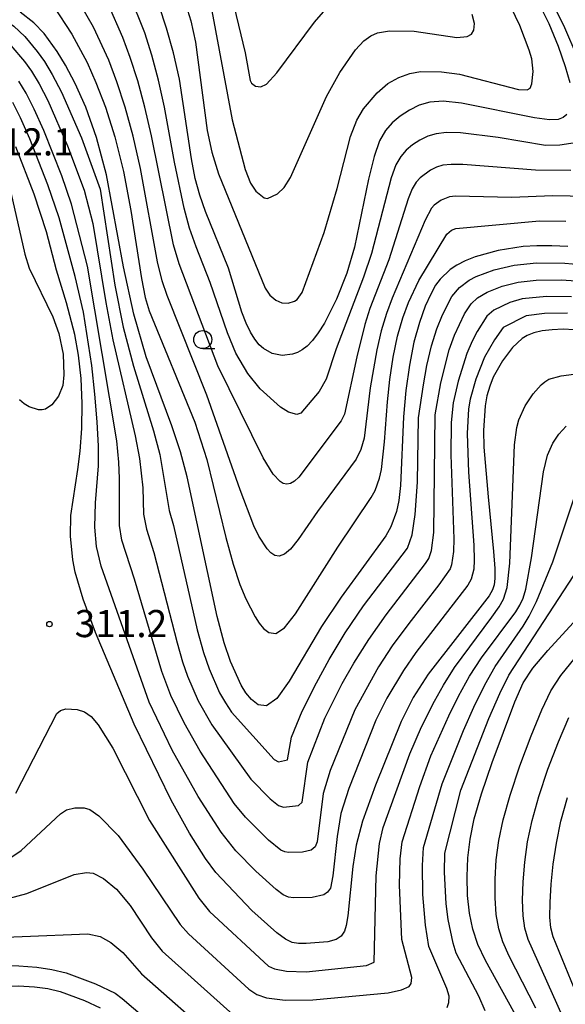
# Model space of a CAD drawing. Extents: x -10000 to -8000, y 88500 to 90000.
# Drawn here: x -9739 to -9663, y 89351 to 89487 of the extents above; entities that cross this region are included whole.
import ezdxf

# ---------------------------------------------------------------- set-up
doc = ezdxf.new("R2010")
doc.units = 0
for name, color, linetype in [('6331000', 2, 'Continuous'), ('7101000', 4, 'Continuous'), ('7102000', 2, 'Continuous'), ('7312000', 4, 'Continuous')]:
    doc.layers.add(name, color=color, linetype=linetype)
doc.styles.add('Dm_Anotation', font='txt.shx', dxfattribs={"bigfont": 'PSCDM.shx'})

# ---------------------------------------------------------------- blocks, each defined once
blk = doc.blocks.new('633100')
at = {"layer": '6331000'}
blk.add_lwpolyline([(0, -0.5), (0.67, -0.5)], dxfattribs=at)
blk.add_circle((0, 0), 0.5, dxfattribs=at)
blk = doc.blocks.new('731200')
at = {"layer": '7312000'}
blk.add_circle((0, 0), 0.15, dxfattribs=at)

msp = doc.modelspace()

# ---------------------------------------------------------------- linework, layer by layer
at = {"layer": '7101000', "flags": 128}
for points in [[(-9667.17, 89489.99), (-9665.54, 89486.69), (-9664.25, 89483.55), (-9663.31, 89480.77), (-9662.68, 89478.54)], [(-9662.94, 89455.86), (-9665.16, 89455.97), (-9667.24, 89455.97), (-9669.13, 89455.85), (-9672.55, 89455.31), (-9675.76, 89454.45), (-9677.13, 89453.91), (-9678.27, 89453.31), (-9679.18, 89452.68), (-9680.59, 89451.35), (-9681.21, 89450.51), (-9681.88, 89449.3), (-9682.65, 89447.6), (-9683.46, 89445.37), (-9684.21, 89442.64), (-9684.84, 89439.45), (-9685.32, 89435.96), (-9685.65, 89432.34), (-9686.08, 89422.81), (-9686.32, 89420.74), (-9686.64, 89419.22), (-9687.39, 89417.09), (-9688.11, 89415.85), (-9694.27, 89407.39), (-9696.99, 89403.35), (-9701.44, 89395.79), (-9703.16, 89393.36), (-9704.57, 89392.37), (-9705.73, 89392.51), (-9706.66, 89393.23), (-9707.43, 89394.14), (-9708.11, 89395.23), (-9709.56, 89398.47), (-9710.44, 89401.06), (-9711.43, 89404.73), (-9715.54, 89424.03), (-9716.47, 89427.49), (-9717.69, 89431.09), (-9721.21, 89440.6), (-9722.95, 89446.52), (-9724.34, 89453.04), (-9726.7, 89465.8), (-9728.08, 89470.96), (-9729.58, 89475.13), (-9731.05, 89478.42), (-9732.38, 89480.96), (-9733.53, 89482.85), (-9735.32, 89485.3), (-9736.76, 89486.8), (-9738.65, 89488.26)], [(-9703.79, 89441.08), (-9705.01, 89441.75), (-9705.59, 89442.29), (-9706.19, 89443.04), (-9706.81, 89444.04), (-9707.42, 89445.29), (-9708, 89446.79), (-9709.85, 89452.87), (-9713.01, 89460.72), (-9713.82, 89462.99), (-9714.44, 89465.29), (-9714.96, 89467.98), (-9716.63, 89479), (-9717.45, 89482.66), (-9718.4, 89486.04), (-9719.45, 89489.14)], [(-9663.06, 89474.11), (-9663.59, 89473.71), (-9664.29, 89473.45), (-9665.48, 89473.4), (-9667.54, 89473.68), (-9677.65, 89475.71), (-9680.18, 89475.95), (-9682.02, 89475.82), (-9683.49, 89475.39), (-9684.84, 89474.72), (-9686.1, 89473.89), (-9687.22, 89472.95), (-9688.15, 89471.92), (-9688.96, 89470.49), (-9689.72, 89468.3), (-9690.48, 89465.16), (-9692.43, 89455.8), (-9693.48, 89452.18), (-9694.9, 89448.57), (-9696.58, 89445.25), (-9697.43, 89443.93), (-9698.23, 89442.87), (-9698.95, 89442.1), (-9699.64, 89441.58), (-9700.31, 89441.22), (-9701.02, 89440.98), (-9702.44, 89440.82), (-9703.79, 89441.08)], [(-9662.04, 89444.33), (-9663.59, 89444.43), (-9665.08, 89444.37), (-9666.47, 89444.19), (-9667.65, 89443.92), (-9668.55, 89443.58), (-9669.27, 89443.15), (-9670.6, 89441.89), (-9671.99, 89440.05), (-9673.25, 89437.8), (-9673.74, 89436.55), (-9674.11, 89435.24), (-9674.36, 89433.83), (-9674.58, 89430.43), (-9674.53, 89428.14), (-9673.96, 89421.27), (-9673.19, 89413.71), (-9673.03, 89411.36), (-9673.03, 89409.95), (-9673.14, 89409.1), (-9673.34, 89408.42), (-9673.83, 89407.55), (-9682.23, 89396.75), (-9684.32, 89393.53), (-9685.98, 89390.2), (-9689.53, 89381.38), (-9691.33, 89376.43), (-9692.21, 89373.1), (-9692.65, 89370.14), (-9693.34, 89363.32), (-9693.56, 89361.97), (-9693.79, 89361.23), (-9694.27, 89360.52), (-9694.95, 89360.06), (-9696.09, 89359.74), (-9699.1, 89359.49), (-9700.15, 89359.52), (-9701.04, 89359.66), (-9701.95, 89360.08), (-9703.15, 89360.96), (-9706.62, 89364.08), (-9711.61, 89369.34), (-9713.03, 89371.27), (-9715.24, 89374.76), (-9717.79, 89379.33), (-9722.9, 89389.82), (-9728.25, 89402.49), (-9729.92, 89407.1), (-9731.02, 89410.85), (-9731.36, 89412.53), (-9731.69, 89415.84), (-9731.66, 89418.68), (-9730.66, 89425.02), (-9730.35, 89427.56), (-9730.14, 89430.69), (-9730.07, 89434.15), (-9730.2, 89437.63), (-9730.56, 89440.84), (-9731.08, 89443.69), (-9732.23, 89448.06), (-9733.62, 89452.59), (-9734.99, 89457.89), (-9736.71, 89463.12), (-9739.25, 89469.65)], [(-9676.07, 89361.49), (-9676.54, 89363.7), (-9676.8, 89366.15), (-9676.87, 89368.75), (-9676.75, 89371.35), (-9676.45, 89373.91), (-9675.87, 89376.72), (-9674.87, 89380.2), (-9673.41, 89384.53), (-9670.26, 89392.91), (-9669.09, 89395.52), (-9667.78, 89397.56), (-9665.71, 89400.03), (-9658.65, 89407.69)], [(-9669.65, 89348.74), (-9674.33, 89357.13), (-9675.36, 89359.36), (-9676.07, 89361.49)], [(-9756.51, 89350.87), (-9755.91, 89351.97), (-9755.2, 89352.99), (-9754.37, 89353.91), (-9753.41, 89354.71), (-9752.26, 89355.38), (-9750.7, 89355.9), (-9748.46, 89356.26), (-9745.42, 89356.44), (-9742.03, 89356.48), (-9738.85, 89356.41), (-9736.32, 89356.24), (-9734.25, 89355.93), (-9732.3, 89355.43), (-9728.21, 89353.92), (-9725.52, 89352.64), (-9724.53, 89351.92), (-9713.57, 89342.56)]]:
    msp.add_lwpolyline(points, dxfattribs=at)
at = {"layer": '7102000', "flags": 128}
for points in [[(-9662.97, 89541.04), (-9664.33, 89540.29), (-9666.68, 89538.65), (-9670.82, 89534.67), (-9674.13, 89530.44), (-9676.33, 89526.2), (-9677.19, 89524.32), (-9677.87, 89522.53), (-9678.38, 89520.89), (-9678.71, 89519.42), (-9678.88, 89518.13), (-9678.83, 89515.83), (-9678.4, 89513.46), (-9677.51, 89510.65), (-9676.83, 89509.03), (-9675.96, 89507.26), (-9673.54, 89503.22), (-9666.92, 89492.95), (-9665.59, 89490.63), (-9663.55, 89486.47), (-9657.57, 89472.65)], [(-9710.64, 89495.49), (-9707.56, 89482.63), (-9706.86, 89478.83), (-9706.68, 89478.46), (-9706.12, 89478.05), (-9705.37, 89477.96), (-9704.6, 89478.32), (-9703.15, 89479.9), (-9697.95, 89486.89), (-9696.07, 89489.05)], [(-9706.33, 89417.25), (-9708.23, 89422.21), (-9712.82, 89435.32), (-9718.33, 89449.09), (-9719.02, 89451.14), (-9719.65, 89453.76), (-9722, 89466.67), (-9723.03, 89471.11), (-9724.14, 89475.13), (-9725.28, 89478.66), (-9726.41, 89481.64), (-9728.49, 89486.21), (-9731.49, 89491.46)], [(-9659.5, 89470.55), (-9664.03, 89469.87), (-9666, 89469.85), (-9672.56, 89470.94), (-9677.79, 89471.57), (-9679.7, 89471.62), (-9681.13, 89471.47), (-9682.3, 89471.11), (-9683.38, 89470.58), (-9684.39, 89469.91), (-9685.28, 89469.17), (-9686.03, 89468.33), (-9686.7, 89467.17), (-9687.36, 89465.37), (-9690.06, 89454.91), (-9691.16, 89451.61), (-9694.94, 89441.74), (-9696.35, 89437.51), (-9697.29, 89435.82), (-9699.85, 89432.84), (-9700.4, 89432.66), (-9701.53, 89432.98), (-9702.65, 89433.65), (-9705.49, 89436.21), (-9707.15, 89438.32), (-9708.81, 89441.13), (-9710, 89443.92), (-9712.38, 89450.87), (-9714.32, 89455.82), (-9715.22, 89458.4), (-9715.99, 89461.16), (-9717.31, 89467.54), (-9718.7, 89475.13), (-9719.51, 89478.89), (-9720.43, 89482.32), (-9721.43, 89485.4), (-9723.49, 89490.61)], [(-9716.43, 89491.52), (-9715.06, 89487.09), (-9714.41, 89484.13), (-9712.79, 89471.91), (-9712.15, 89468.92), (-9711.23, 89465.93), (-9704.79, 89450.09), (-9704.15, 89449.16), (-9703.32, 89448.43), (-9702.49, 89448.06), (-9701.6, 89448.02), (-9700.73, 89448.29), (-9700.35, 89448.56), (-9699.68, 89449.49), (-9696.61, 89457.82), (-9694.83, 89463.91), (-9692.98, 89471.07), (-9692.09, 89473.36), (-9691.17, 89474.91), (-9689.31, 89477.12), (-9687.83, 89478.39), (-9686.31, 89479.24), (-9684.79, 89479.79), (-9683.29, 89480.07), (-9680.4, 89480.04), (-9677.9, 89479.72), (-9669.74, 89477.56), (-9668.55, 89477.52), (-9668.14, 89477.77), (-9667.9, 89478.34), (-9667.72, 89480.06), (-9667.91, 89481.8), (-9668.26, 89483.03), (-9669.59, 89486.41), (-9671.35, 89490.21)], [(-9662.5, 89466.4), (-9667.41, 89466.41), (-9677.45, 89467.22), (-9679.08, 89467.23), (-9680.22, 89467.1), (-9681.11, 89466.84), (-9681.92, 89466.44), (-9683.34, 89465.38), (-9683.91, 89464.75), (-9684.44, 89463.86), (-9685.01, 89462.45), (-9687.69, 89454.02), (-9690.29, 89447.28), (-9691, 89445.1), (-9692.12, 89440.63), (-9693.81, 89432.68), (-9694.26, 89431.78), (-9700.11, 89423.98), (-9700.72, 89423.43), (-9701.28, 89423.11), (-9701.79, 89423.01), (-9702.27, 89423.1), (-9702.72, 89423.37), (-9703.68, 89424.39), (-9705.07, 89426.64), (-9711.34, 89439.38), (-9716.67, 89453.48), (-9717.44, 89456.08), (-9720.5, 89471.19), (-9721.42, 89475.13), (-9722.4, 89478.77), (-9723.42, 89481.98), (-9724.46, 89484.77), (-9726.44, 89489.28)], [(-9712.31, 89489.19), (-9709.32, 89473.39), (-9707.52, 89466.51), (-9706.79, 89464.63), (-9706.08, 89463.53), (-9704.91, 89462.58), (-9704.45, 89462.51), (-9703.07, 89463.13), (-9702.15, 89464.03), (-9701.27, 89465.43), (-9696.31, 89476.61)], [(-9746.36, 89488.04), (-9743.24, 89486.39), (-9741.45, 89485.17), (-9739.92, 89483.67), (-9738.04, 89481.45), (-9737.06, 89480.09), (-9736.01, 89478.37), (-9734.82, 89476.04), (-9732.1, 89469.77), (-9729.81, 89463.66), (-9728.61, 89459.04), (-9726.81, 89448.12), (-9725.85, 89442.96), (-9722.76, 89429.68)], [(-9734.05, 89489.12), (-9731.5, 89485.23), (-9729.39, 89481.3), (-9728.17, 89478.54), (-9726.86, 89475.13), (-9725.56, 89471.03), (-9724.35, 89466.24), (-9723.33, 89460.87), (-9721.86, 89451.45), (-9721.37, 89448.8), (-9720.82, 89446.96), (-9714.5, 89431.59), (-9712.82, 89426.44), (-9710.22, 89415.65), (-9709.21, 89411.94), (-9708.28, 89409.13), (-9707.47, 89407.15), (-9706.18, 89404.65), (-9705.62, 89403.79), (-9705, 89403.07), (-9704.25, 89402.49), (-9703.3, 89402.37), (-9702.1, 89403.14), (-9700.6, 89405.06), (-9694.75, 89414.3), (-9690.13, 89421.15), (-9689.58, 89422.15), (-9688.98, 89423.86), (-9688.71, 89425.06), (-9688.3, 89428.87), (-9687.88, 89434.4), (-9687.54, 89437.48), (-9687.07, 89440.56), (-9686.46, 89443.45), (-9685.73, 89446), (-9684.94, 89448.15), (-9683.55, 89451.18), (-9679.67, 89457.58), (-9679, 89458.15), (-9678.41, 89458.38), (-9666.85, 89459.4), (-9663.19, 89459.37)], [(-9696.31, 89476.61), (-9694.46, 89479.93), (-9692.28, 89483.07), (-9691.15, 89484.32), (-9690.19, 89485.02), (-9689.26, 89485.42), (-9687.58, 89485.68), (-9684.16, 89485.64), (-9678.26, 89484.79), (-9676.86, 89484.9), (-9676.27, 89485.22), (-9675.91, 89485.8), (-9675.83, 89486.69), (-9676.15, 89487.95)], [(-9741.67, 89487.77), (-9739.52, 89486.33), (-9737.98, 89484.89), (-9736.28, 89482.85), (-9735.3, 89481.47), (-9734.2, 89479.66)], [(-9734.2, 89479.66), (-9732.94, 89477.23), (-9730.16, 89470.91), (-9727.6, 89463.78), (-9725.56, 89450.54), (-9724.4, 89444.74), (-9722.98, 89439.31), (-9720.22, 89430.39), (-9719.32, 89427.09), (-9718.07, 89419.36), (-9717.46, 89417.28), (-9714.19, 89402.89), (-9713.32, 89399.75), (-9712.54, 89397.46), (-9711.07, 89394.15), (-9710.28, 89392.76), (-9709.41, 89391.49), (-9703.52, 89384.92), (-9702.92, 89384.63), (-9701.69, 89384.89), (-9701.15, 89388.01), (-9699.68, 89391.62), (-9697.7, 89395.56), (-9695.94, 89398.79), (-9693.72, 89402.44), (-9691.16, 89406.17), (-9685.1, 89414.18), (-9684.47, 89416), (-9684.02, 89418.82), (-9683.73, 89423.27), (-9683.58, 89432.2), (-9682.91, 89436.74), (-9682.41, 89439.4), (-9681.77, 89442.12), (-9681.03, 89444.5), (-9680.26, 89446.44), (-9678.96, 89448.95), (-9677.92, 89450.19), (-9676.56, 89451.23), (-9675.62, 89451.74), (-9673.11, 89452.65), (-9670.34, 89453.29), (-9667.26, 89453.6), (-9663.37, 89453.56), (-9661.23, 89453.38)], [(-9701.53, 89372.07), (-9702.07, 89372.16), (-9702.61, 89372.41), (-9704.32, 89373.8), (-9707.51, 89376.96), (-9709.06, 89378.88), (-9713.75, 89386.08), (-9715.99, 89390), (-9717.82, 89393.81), (-9719.08, 89397.13), (-9722.86, 89409.88), (-9724.59, 89415.28), (-9724.92, 89417.3), (-9724.89, 89423.79), (-9724.99, 89426.05), (-9725.29, 89428.98), (-9729.34, 89453.17), (-9731.54, 89461.74), (-9732.89, 89465.65), (-9735.39, 89471.89), (-9736.7, 89474.85), (-9737.83, 89477.07), (-9738.83, 89478.71)], [(-9663, 89446.66), (-9666.14, 89446.59), (-9668.71, 89446.28), (-9671.86, 89444.68), (-9673.07, 89442.98), (-9674.44, 89440.57), (-9675.66, 89437.53), (-9676.45, 89434.74), (-9676.66, 89433.42), (-9676.84, 89430), (-9676.68, 89424.65), (-9675.95, 89414.58), (-9675.89, 89412.52), (-9675.95, 89411.25), (-9676.28, 89409.86), (-9676.76, 89409.04), (-9683.94, 89399.73), (-9685.66, 89397.26), (-9687.97, 89393.42), (-9689.5, 89390.36), (-9693.22, 89380.95), (-9694.32, 89377.46), (-9694.84, 89374.29), (-9695.4, 89368.84), (-9695.75, 89367.17), (-9696.14, 89366.6), (-9696.68, 89366.23), (-9698.27, 89365.88), (-9700.84, 89365.8), (-9701.55, 89365.91), (-9702.28, 89366.25), (-9703.24, 89366.95), (-9706.08, 89369.52), (-9708.81, 89372.31), (-9710.88, 89374.88), (-9714.04, 89379.82), (-9717.64, 89386.25), (-9720.83, 89392.88), (-9727.43, 89411.65), (-9728.08, 89414.41), (-9728.34, 89417.06), (-9728.23, 89420.44), (-9727.83, 89425.54), (-9727.82, 89428.27), (-9727.98, 89431.64), (-9728.3, 89435.44), (-9728.75, 89439.4), (-9729.91, 89446.77), (-9731.02, 89451.72), (-9733.26, 89459.82), (-9734.8, 89464.38), (-9737.32, 89470.77), (-9738.58, 89473.66), (-9739.65, 89475.78)], [(-9741.34, 89469.4), (-9738.02, 89454.79), (-9737.38, 89452.87), (-9734.15, 89446.14), (-9733.29, 89443.85), (-9732.72, 89440.98), (-9732.59, 89438.14), (-9732.75, 89436.66), (-9733.33, 89435.17), (-9734.28, 89433.96), (-9735.13, 89433.39), (-9735.6, 89433.27), (-9736.11, 89433.28), (-9737.4, 89433.72), (-9738.1, 89434.14), (-9738.73, 89434.66)], [(-9660.22, 89462.79), (-9665.02, 89462.88), (-9670.7, 89462.63), (-9678.45, 89462.83), (-9679.31, 89462.74), (-9680.46, 89462.29), (-9681.41, 89461.59), (-9681.79, 89461.16), (-9682.66, 89459.52), (-9687.24, 89448.71), (-9688.01, 89446.62), (-9688.74, 89444.23), (-9689.36, 89441.6), (-9690.24, 89436.34), (-9691.11, 89429.38), (-9691.54, 89427.81), (-9692.21, 89426.47), (-9697.54, 89419.24), (-9700.23, 89415.36), (-9701.27, 89414.04), (-9702.12, 89413.31), (-9702.82, 89413.06), (-9703.42, 89413.16), (-9703.97, 89413.5), (-9704.5, 89414.06), (-9705.63, 89415.82), (-9706.33, 89417.25)], [(-9722.76, 89429.68), (-9722.16, 89426.57), (-9721.69, 89422.49), (-9721.6, 89418.84), (-9721.19, 89416.79), (-9720.16, 89413.58), (-9716.96, 89401.05), (-9716.2, 89398.44), (-9715.51, 89396.45), (-9714.02, 89393.07), (-9712.15, 89389.74), (-9706.75, 89382.24), (-9704.09, 89379.5), (-9702.95, 89378.58), (-9702.23, 89378.35), (-9700.15, 89378.57), (-9699.68, 89379.04), (-9698.86, 89384.58), (-9696.54, 89390.67), (-9694.12, 89395.43), (-9692.52, 89398.28), (-9690.46, 89401.54), (-9688.04, 89404.96), (-9682.63, 89412.02), (-9682.16, 89412.74), (-9681.8, 89413.85), (-9681.47, 89416.33), (-9681.27, 89432.61), (-9680.49, 89437), (-9679.33, 89441.6), (-9678.6, 89443.63), (-9677.21, 89446.54), (-9676.29, 89447.95), (-9675.44, 89448.75), (-9674.1, 89449.56), (-9672.03, 89450.38), (-9669.8, 89450.95), (-9667.29, 89451.22), (-9663.79, 89451.27), (-9661.82, 89451.14)], [(-9662.41, 89448.9), (-9665.89, 89448.94), (-9669.25, 89448.62), (-9670.94, 89448.11), (-9673.16, 89447.07), (-9674.15, 89446.24), (-9675.47, 89444.14), (-9676.17, 89442.76), (-9676.88, 89441.09), (-9678.08, 89437.27), (-9678.79, 89434.24), (-9679.06, 89431.55), (-9679.1, 89427.07), (-9678.71, 89415.46), (-9678.75, 89413.68), (-9679.03, 89411.84), (-9679.22, 89411.3), (-9680.77, 89409.1), (-9684.92, 89403.76), (-9687.2, 89400.64), (-9689.09, 89397.77), (-9692.4, 89391.82), (-9695.81, 89383.44), (-9696.77, 89380.22), (-9697.58, 89373.55), (-9697.85, 89372.86), (-9698.41, 89372.4), (-9699.61, 89372.13), (-9701.53, 89372.07)], [(-9739.25, 89380.3), (-9733.57, 89391.29), (-9733.06, 89391.74), (-9732.35, 89391.94), (-9730.78, 89391.86), (-9729.75, 89391.52), (-9728.85, 89390.9), (-9727.87, 89389.73), (-9725.84, 89386.5), (-9720.75, 89376.52), (-9713.96, 89365.75), (-9712.46, 89363.91), (-9704.33, 89356.35), (-9703.49, 89356), (-9701.82, 89355.67), (-9699.09, 89355.59), (-9690.77, 89356.45), (-9689.73, 89356.9), (-9689.43, 89368.85), (-9688.99, 89373.32), (-9688.45, 89375.52), (-9684.77, 89385.74), (-9683.18, 89389.48), (-9681.39, 89393.01), (-9680.14, 89395.22), (-9678.59, 89397.64), (-9673.42, 89404.61), (-9672.42, 89406.06), (-9671.85, 89407.09), (-9671.3, 89408.73), (-9670.94, 89412.09), (-9670.31, 89428.46), (-9669.99, 89430.86), (-9669.7, 89431.9), (-9668.83, 89433.83), (-9667.74, 89435.48), (-9666.64, 89436.74), (-9666.12, 89437.18), (-9665.55, 89437.52), (-9663.87, 89438.01), (-9661.4, 89438.33)], [(-9740.92, 89370.74), (-9738.5, 89372.36), (-9733.09, 89377.41), (-9732.26, 89377.97), (-9731.1, 89378.27), (-9729.8, 89378.25), (-9729.02, 89378.04), (-9727.77, 89377.17), (-9725.11, 89374.44), (-9721.69, 89369.8), (-9716.53, 89362.11), (-9715.38, 89360.83), (-9707.02, 89353.21), (-9705.91, 89352.45), (-9704.59, 89352.01), (-9702, 89351.69), (-9698.17, 89351.71), (-9687.78, 89352.68), (-9685.91, 89353.11), (-9684.89, 89353.57), (-9684.57, 89353.99), (-9684.5, 89354.81), (-9685.9, 89360.06), (-9686.21, 89367.56), (-9686.1, 89371.22), (-9685.84, 89373.54), (-9683.41, 89381.21), (-9681.87, 89385.46), (-9679.38, 89390.98), (-9678.04, 89393.69), (-9676.51, 89396.46), (-9674.87, 89398.99), (-9670.12, 89405.38), (-9669.57, 89406.28), (-9669.13, 89407.23), (-9668.74, 89408.47), (-9667.95, 89412.82), (-9666.31, 89424.7), (-9665.73, 89427.01), (-9665, 89428.69), (-9664.18, 89429.94), (-9663.17, 89431.02)], [(-9679.62, 89350.65), (-9679.37, 89351.35), (-9679.35, 89352.2), (-9679.67, 89353.29), (-9682.14, 89359.11), (-9682.6, 89362.06), (-9682.99, 89366.28), (-9683.04, 89370.28), (-9682.89, 89372.76), (-9680.33, 89381.58), (-9677.37, 89388.94), (-9675.95, 89392.16), (-9674.43, 89395.27), (-9672.98, 89397.79), (-9669.1, 89403.36), (-9668.27, 89404.77), (-9667.26, 89406.78), (-9665.02, 89412.29), (-9661.43, 89423.06)], [(-9674.35, 89350.21), (-9675.24, 89352.23), (-9678.38, 89358.16), (-9678.8, 89359.54), (-9679.46, 89362.8), (-9679.76, 89364.99), (-9679.99, 89369.35), (-9679.94, 89371.98), (-9677.75, 89380.72), (-9673.85, 89390.63), (-9672.35, 89394.09), (-9671.08, 89396.61), (-9660.03, 89413.57)], [(-9667.35, 89350.57), (-9671.04, 89357.76), (-9671.9, 89359.72), (-9672.48, 89361.54), (-9672.83, 89363.52), (-9673, 89365.83), (-9672.99, 89368.4), (-9672.82, 89371.06), (-9672.48, 89373.73), (-9671.87, 89376.62), (-9670.91, 89380.02), (-9669.55, 89384.06), (-9668, 89388.22), (-9666.53, 89391.82), (-9665.28, 89394.43), (-9663.9, 89396.57), (-9661.91, 89399.01)], [(-9661.67, 89345.05), (-9668.43, 89360.07), (-9668.88, 89361.6), (-9669.12, 89363.33), (-9669.2, 89365.51), (-9669.12, 89368.05), (-9668.89, 89370.77), (-9668.5, 89373.55), (-9667.88, 89376.52), (-9666.95, 89379.84), (-9665.69, 89383.59), (-9664.23, 89387.38), (-9662.79, 89390.74)], [(-9661.21, 89351.32), (-9664.97, 89360.42), (-9665.28, 89361.66), (-9665.42, 89363.14), (-9665.4, 89365.19), (-9665.25, 89367.69), (-9664.96, 89370.47), (-9664.52, 89373.38), (-9663.89, 89376.42), (-9663, 89379.67)], [(-9764.2, 89349.83), (-9763.38, 89352.47), (-9761.98, 89355.65), (-9760.5, 89358.16), (-9758.33, 89360.87), (-9757.49, 89361.51), (-9754.63, 89362.85), (-9751.84, 89363.8), (-9748.37, 89364.53), (-9740.12, 89365.78), (-9737.72, 89366.41), (-9731.19, 89369.03), (-9729.49, 89369.33), (-9728.56, 89369.21), (-9727.11, 89368.49), (-9725.33, 89367), (-9723.43, 89364.77), (-9720.47, 89360.29), (-9719, 89358.46), (-9709.21, 89349.66)], [(-9760.6, 89350.09), (-9759.62, 89352.5), (-9758.23, 89355), (-9755.78, 89358.06), (-9753.97, 89358.92), (-9752.5, 89359.38), (-9750.36, 89359.8), (-9747.48, 89360.09), (-9729.28, 89360.86), (-9727.59, 89360.46), (-9726.09, 89359.65), (-9724.44, 89358.27), (-9721.87, 89355.31), (-9711.39, 89346.11)], [(-9752.7, 89350.65), (-9752.04, 89351.38), (-9751.27, 89352.03), (-9750.35, 89352.56), (-9749.07, 89353), (-9747.18, 89353.32), (-9744.59, 89353.53), (-9738.88, 89353.64), (-9736.65, 89353.53), (-9734.82, 89353.28), (-9733.12, 89352.86), (-9729.76, 89351.63), (-9727.59, 89350.61)]]:
    msp.add_lwpolyline(points, dxfattribs=at)

# ---------------------------------------------------------------- block references
at = {"layer": '6331000', "xscale": 2.5, "yscale": 2.5, "zscale": 2.5}
msp.add_blockref('633100', (-9713.41, 89443), dxfattribs=at)
at = {"layer": '7312000', "xscale": 2.5, "yscale": 2.5, "zscale": 2.5}
msp.add_blockref('731200', (-9734.59, 89403.66, 311.2), dxfattribs=at)

# ---------------------------------------------------------------- texts
at = {"layer": '7312000', "style": 'Dm_Anotation'}
for s, p in [('312.1', (-9744.02, 89468.46)), ('311.2', (-9731.1, 89401.86))]:
    msp.add_text(s, height=3.75, dxfattribs=at).set_placement(p)

doc.saveas('drawing.dxf')
